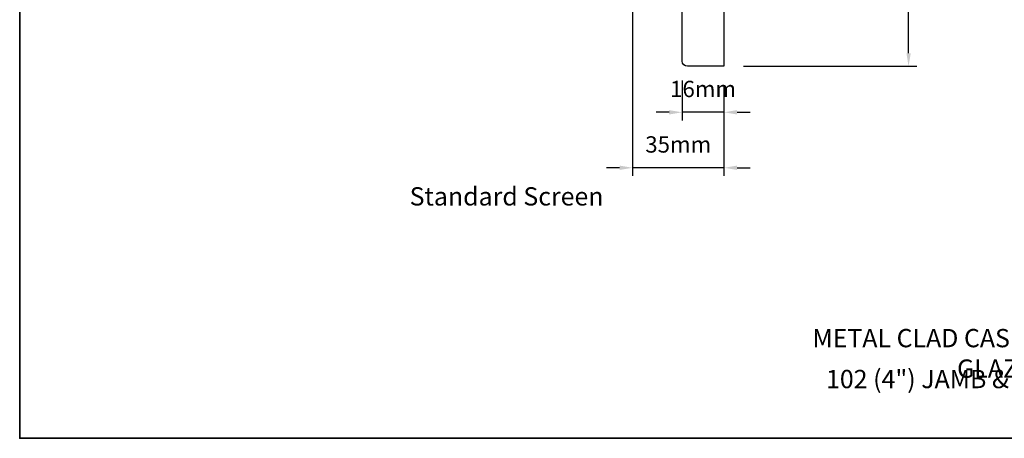
# Model space of a CAD drawing. Extents: x 3539 to 9193, y 3399 to 5942.
# Drawn here: x 7647 to 8024, y 4420 to 4581 of the extents above; entities that cross this region are included whole.
import ezdxf

# ---------------------------------------------------------------- set-up
doc = ezdxf.new("R2010")
doc.units = 0
doc.header["$LTSCALE"] = 250
doc.header["$MEASUREMENT"] = 0
doc.header["$PDMODE"] = 3
doc.header["$PDSIZE"] = -2
doc.layers.get('DEFPOINTS').update_dxf_attribs({"color": 2, "linetype": 'CONTINUOUS'})
for name, color, linetype, lineweight in [('8', 7, 'CONTINUOUS', 35), ('Dimensions', 2, 'CONTINUOUS', 15), ('TEXT', 7, 'CONTINUOUS', 35), ('Wood', 7, 'CONTINUOUS', 25)]:
    doc.layers.add(name, color=color, linetype=linetype, lineweight=lineweight)
doc.styles.add('MODERN', font='tahoma.ttf')
doc.styles.add('Note Text (ISO)', font='tahoma.ttf')
doc.styles.add('ROMANS', font='romans')
doc.dimstyles.new('LWDEC$0', dxfattribs={"dimscale": 5, "dimtxt": 2.5, "dimasz": 2, "dimexe": 1.25, "dimexo": 3, "dimgap": 2, "dimtad": 1, "dimtoh": 1, "dimzin": 1, "dimdsep": 46, "dimtxsty": 'MODERN', "dimcen": 0, "dimdle": 1.5, "dimadec": 0, "dimazin": 0, "dimtfac": 1, "dimtix": 1, "dimtmove": 0, "dimatfit": 3, "dimfxl": 0, "dimtzin": 0, "dimarcsym": 0})

# ---------------------------------------------------------------- blocks, each defined once
blk = doc.blocks.new('*D315')
at = {"layer": 'DEFPOINTS', "color": 0}
for p in [(7900.26, 4564.89), (7916.26, 4562.89), (7900.26, 4545.27)]:
    blk.add_point(p, dxfattribs=at)
at = {"layer": 'Dimensions', "color": 0, "lineweight": -2}
for p, q in [((7900.26, 4557.39), (7900.26, 4542.14)), ((7916.26, 4555.39), (7916.26, 4542.14)), ((7895.26, 4545.27), (7890.26, 4545.27)), ((7916.26, 4545.27), (7900.26, 4545.27)), ((7921.26, 4545.27), (7926.26, 4545.27))]:
    blk.add_line(p, q, dxfattribs=at)
at = {"layer": 'Dimensions', "color": 0}
for points in [[(7895.26, 4546.1), (7895.26, 4544.43), (7900.26, 4545.27)], [(7921.26, 4546.1), (7921.26, 4544.43), (7916.26, 4545.27)]]:
    blk.add_solid(points, dxfattribs=at)
at = {"layer": 'Dimensions', "color": 0, "insert": (7908.26, 4553.39), "char_height": 6.25, "attachment_point": 5, "style": 'ROMANS'}
blk.add_mtext('16mm', dxfattribs=at)
blk = doc.blocks.new('*D316')
at = {"layer": 'DEFPOINTS', "color": 0}
for p in [(7881.26, 4614.39), (7916.26, 4562.89), (7881.26, 4524.02)]:
    blk.add_point(p, dxfattribs=at)
at = {"layer": 'Dimensions', "color": 0, "lineweight": -2}
for p, q in [((7881.26, 4606.89), (7881.26, 4520.9)), ((7916.26, 4555.39), (7916.26, 4520.9)), ((7876.26, 4524.02), (7871.26, 4524.02)), ((7916.26, 4524.02), (7881.26, 4524.02)), ((7921.26, 4524.02), (7926.26, 4524.02))]:
    blk.add_line(p, q, dxfattribs=at)
at = {"layer": 'Dimensions', "color": 0}
for points in [[(7876.26, 4524.86), (7876.26, 4523.19), (7881.26, 4524.02)], [(7921.26, 4524.86), (7921.26, 4523.19), (7916.26, 4524.02)]]:
    blk.add_solid(points, dxfattribs=at)
at = {"layer": 'Dimensions', "color": 0, "insert": (7898.76, 4532.15), "char_height": 6.25, "attachment_point": 5, "style": 'ROMANS'}
blk.add_mtext('35mm', dxfattribs=at)
blk = doc.blocks.new('*D251')
at = {"layer": 'DEFPOINTS', "color": 0}
for p in [(7948.24, 4714.89), (7986.95, 4714.89), (7916.26, 4562.89)]:
    blk.add_point(p, dxfattribs=at)
at = {"layer": 'Dimensions', "color": 0, "lineweight": -2}
for p, q in [((7955.74, 4714.89), (7990.07, 4714.89)), ((7986.95, 4567.89), (7986.95, 4709.89)), ((7923.76, 4562.89), (7990.07, 4562.89))]:
    blk.add_line(p, q, dxfattribs=at)
at = {"layer": 'Dimensions', "color": 0}
for points in [[(7986.12, 4709.89), (7987.78, 4709.89), (7986.95, 4714.89)], [(7986.12, 4567.89), (7987.78, 4567.89), (7986.95, 4562.89)]]:
    blk.add_solid(points, dxfattribs=at)
at = {"layer": 'Dimensions', "color": 0, "insert": (7978.82, 4638.89), "char_height": 6.25, "attachment_point": 5, "rotation": 90, "style": 'ROMANS'}
blk.add_mtext('152mm', dxfattribs=at)

msp = doc.modelspace()

# ---------------------------------------------------------------- linework, layer by layer
at = {"layer": '8', "linetype": 'Continuous'}
msp.add_lwpolyline([(7646.55989, 4854.37461), (8400.66713, 4854.37461), (8400.66713, 4420.45944), (7646.55989, 4420.45944)], close=True, dxfattribs=at)
at = {"layer": 'Wood'}
msp.add_lwpolyline([(7900.25615, 4613.38723), (7906.25614, 4611.88724), (7906.25614, 4612.88724), (7916.25612, 4612.88724), (7916.25612, 4600.86518), (7911.25613, 4599.04534), (7916.25612, 4585.30798), (7916.25612, 4562.88734), (7902.25615, 4562.88734, -0.414213562), (7900.25615, 4564.88733)], format="xyb", close=True, dxfattribs=at)

# ---------------------------------------------------------------- texts
at = {"layer": 'TEXT', "char_height": 6.9999719, "attachment_point": 2, "style": 'Note Text (ISO)'}
for s, insert, width in [('\\pt152.39639;\\PStandard Screen', (7832.99991, 4528.24951), 118.6284742), ('\\pt152.39639;\\PMETAL CLAD CASEMENT - TRIPLE GLAZED', (8023.27886, 4473.98204), 182.4572695), ('\\A1;\\pt37.07815;\\P102 (4") JAMB & 153 (6{\\H1.00002x;") JAMB}', (8022.13162, 4458.31788), 176.19489)]:
    msp.add_mtext(s, dxfattribs=dict(at, insert=insert, width=width))

# ---------------------------------------------------------------- dimensions: what is measured, and where the dimension line sits
at = {"layer": 'Dimensions'}
dim = msp.add_linear_dim(base=(7986.94885, 4714.88703), p1=(7916.25612, 4562.88734), p2=(7948.23702, 4714.88703), angle=90, dimstyle='LWDEC$0', override={"dimscale": 2.5, "dimexe": 1.25, "dimexo": 3, "dimgap": 2, "dimdec": 0, "dimzin": 11, "dimpost": 'mm', "dimtxsty": 'ROMANS', "dimadec": 2, "dimtdec": 0, "dimfxl": 1.25, "dimfrac": 2, "dimarcsym": 1}, dxfattribs=at)
dim.commit()
dim.dimension.update_dxf_attribs({"geometry": '*D251', "text_midpoint": (7978.82385, 4638.88719)})
for base, p2, picture, middle in [((7881.25619, 4524.02394), (7881.25619, 4614.38723), '*D316', (7898.75615, 4532.14894)), ((7900.25615, 4545.2668), (7900.25615, 4564.88733), '*D315', (7908.25613, 4553.3918))]:
    dim = msp.add_linear_dim(base=base, p1=(7916.25612, 4562.88734), p2=p2, dimstyle='LWDEC$0', override={"dimscale": 2.5, "dimexe": 1.25, "dimexo": 3, "dimgap": 2, "dimdec": 0, "dimzin": 11, "dimpost": 'mm', "dimtxsty": 'ROMANS', "dimadec": 2, "dimtdec": 0, "dimfxl": 1.25, "dimfrac": 2, "dimarcsym": 1}, dxfattribs=at)
    dim.commit()
    dim.dimension.update_dxf_attribs({"geometry": picture, "text_midpoint": middle})

doc.saveas('drawing.dxf')
